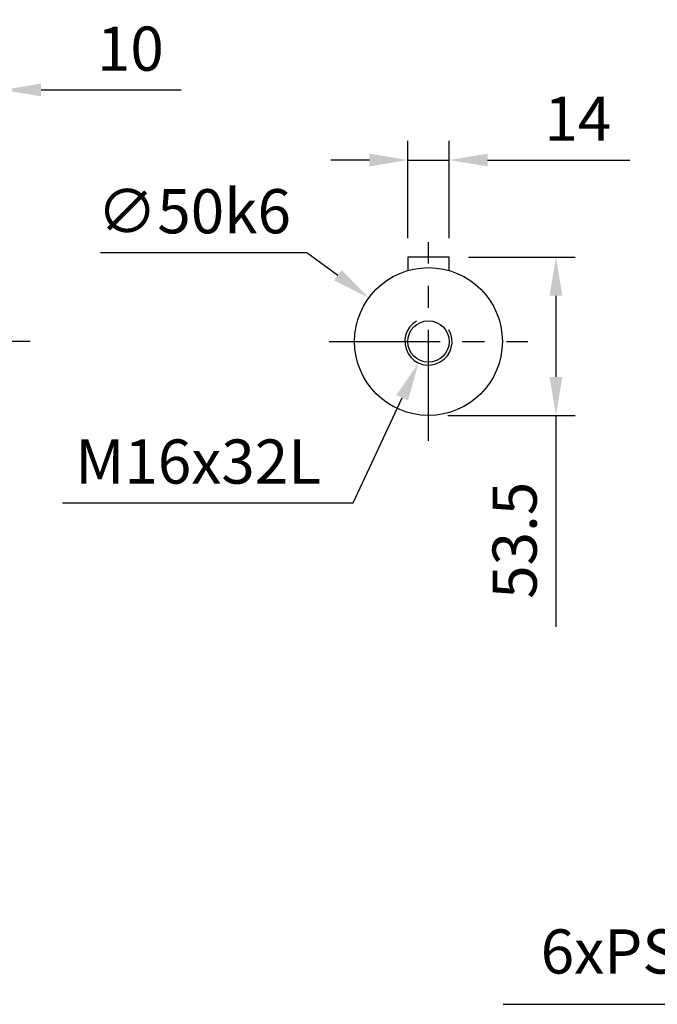
# Model space of a CAD drawing. Extents: x -46 to 1992, y -26 to 1274.
# Drawn here: x 399 to 614, y 583 to 916 of the extents above; entities that cross this region are included whole.
import ezdxf

# ---------------------------------------------------------------- set-up
doc = ezdxf.new("R2010")
doc.units = 0
doc.header["$LTSCALE"] = 30
doc.linetypes.add('CENTER', pattern=[2, 1.25, -0.25, 0.25, -0.25])
doc.layers.get('Defpoints').update_dxf_attribs({"linetype": 'CONTINUOUS'})
for name, color, linetype in [('CEN', 2, 'CENTER'), ('DIM', 3, 'CONTINUOUS'), ('MAIN', 7, 'CONTINUOUS'), ('THIN', 1, 'CONTINUOUS')]:
    doc.layers.add(name, color=color, linetype=linetype)
doc.styles.get("Standard").update_dxf_attribs({"font": 'simplex.shx'})
doc.dimstyles.new('C', dxfattribs={"dimscale": 6.5, "dimtxt": 2.3, "dimasz": 2, "dimexe": 1, "dimexo": 1, "dimgap": 1, "dimtad": 1, "dimtoh": 1, "dimdec": 4, "dimdsep": 46, "dimtxsty": 'Standard', "dimcen": 0, "dimclrd": 256, "dimclre": 256, "dimclrt": 256, "dimadec": 0, "dimazin": 0, "dimtfac": 0.6, "dimtdec": 4, "dimtofl": 0, "dimtmove": 0, "dimatfit": 3, "dimfxl": 0, "dimtolj": 1, "dimarcsym": 0})
doc.dimstyles.new('L', dxfattribs={"dimscale": 6.5, "dimtxt": 2.3, "dimasz": 2, "dimexe": 1, "dimexo": 1, "dimgap": 1, "dimtad": 1, "dimdec": 3, "dimdsep": 46, "dimtxsty": 'Standard', "dimcen": 3, "dimclrd": 256, "dimclre": 256, "dimclrt": 256, "dimazin": 2, "dimtfac": 0.6, "dimtdec": 3, "dimtmove": 0, "dimatfit": 3, "dimfxl": 0, "dimtolj": 1, "dimarcsym": 0})

# ---------------------------------------------------------------- blocks, each defined once
blk = doc.blocks.new('*D17')
at = {"layer": 'Defpoints', "color": 0}
for p in [(392.83, 892.58), (382.83, 835.95), (392.83, 831.45)]:
    blk.add_point(p, dxfattribs=at)
at = {"layer": 'DIM', "lineweight": -2}
for p, q in [((382.83, 842.45), (382.83, 899.08)), ((392.83, 837.95), (392.83, 899.08)), ((369.83, 892.58), (356.83, 892.58)), ((382.83, 892.58), (392.83, 892.58)), ((405.83, 892.58), (453.19, 892.58))]:
    blk.add_line(p, q, dxfattribs=at)
at = {"layer": 'DIM'}
for points in [[(369.83, 894.75), (369.83, 890.42), (382.83, 892.58)], [(405.83, 894.75), (405.83, 890.42), (392.83, 892.58)]]:
    blk.add_solid(points, dxfattribs=at)
at = {"layer": 'DIM', "insert": (436.01, 906.56), "char_height": 14.95, "attachment_point": 5}
blk.add_mtext('\\A1;10', dxfattribs=at)
blk = doc.blocks.new('*D34')
at = {"layer": 'Defpoints', "color": 0}
for p in [(543.87, 868.88), (529.87, 835.95), (543.87, 835.95)]:
    blk.add_point(p, dxfattribs=at)
at = {"layer": 'DIM', "lineweight": -2}
for p, q in [((529.87, 842.45), (529.87, 875.38)), ((543.87, 842.45), (543.87, 875.38)), ((516.87, 868.88), (503.87, 868.88)), ((529.87, 868.88), (543.87, 868.88)), ((556.87, 868.88), (604.94, 868.88))]:
    blk.add_line(p, q, dxfattribs=at)
at = {"layer": 'DIM'}
for points in [[(516.87, 871.05), (516.87, 866.71), (529.87, 868.88)], [(556.87, 871.05), (556.87, 866.71), (543.87, 868.88)]]:
    blk.add_solid(points, dxfattribs=at)
at = {"layer": 'DIM', "insert": (587.41, 882.86), "char_height": 14.95, "attachment_point": 5}
blk.add_mtext('\\A1;14', dxfattribs=at)
blk = doc.blocks.new('*D35')
at = {"layer": 'Defpoints', "color": 0}
for p in [(543.87, 835.95), (580, 835.95), (536.87, 782.45)]:
    blk.add_point(p, dxfattribs=at)
at = {"layer": 'DIM', "lineweight": -2}
for p, q in [((550.37, 835.95), (586.5, 835.95)), ((580, 822.95), (580, 795.45)), ((543.37, 782.45), (586.5, 782.45)), ((580, 782.45), (580, 710.89))]:
    blk.add_line(p, q, dxfattribs=at)
at = {"layer": 'DIM'}
for points in [[(577.83, 822.95), (582.16, 822.95), (580, 835.95)], [(577.83, 795.45), (582.16, 795.45), (580, 782.45)]]:
    blk.add_solid(points, dxfattribs=at)
at = {"layer": 'DIM', "insert": (566.02, 740.17), "char_height": 14.95, "attachment_point": 5, "rotation": 90}
blk.add_mtext('\\A1;53.5', dxfattribs=at)
blk = doc.blocks.new('M16')
at = {"layer": 'MAIN'}
blk.add_circle((0, 0), 7, dxfattribs=at)
at = {"layer": 'THIN'}
blk.add_arc((0, 0), 8, 300.0805, 210, dxfattribs=at)
blk = doc.blocks.new('*D18')
at = {"layer": 'Defpoints', "color": 0}
for p in [(536.87, 807.45), (533.49, 800.2)]:
    blk.add_point(p, dxfattribs=at)
at = {"layer": 'DIM', "lineweight": -2}
for p, q in [((511.38, 752.85), (527.99, 788.42)), ((413.04, 752.85), (511.38, 752.85))]:
    blk.add_line(p, q, dxfattribs=at)
at = {"layer": 'DIM'}
blk.add_solid([(526.03, 789.34), (529.95, 787.51), (533.49, 800.2)], dxfattribs=at)
at = {"layer": 'DIM', "insert": (458.96, 766.82), "char_height": 14.95, "attachment_point": 5}
blk.add_mtext('\\A1;M16x32L', dxfattribs=at)
blk = doc.blocks.new('*D36')
at = {"layer": 'Defpoints', "color": 0}
for p in [(516.7, 822.21), (557.05, 792.69)]:
    blk.add_point(p, dxfattribs=at)
at = {"layer": 'DIM', "lineweight": -2}
for p, q in [((425.86, 837.57), (495.72, 837.57)), ((495.72, 837.57), (506.21, 829.89))]:
    blk.add_line(p, q, dxfattribs=at)
at = {"layer": 'DIM'}
blk.add_solid([(507.49, 831.64), (504.93, 828.14), (516.7, 822.21)], dxfattribs=at)
at = {"layer": 'DIM', "insert": (457.54, 851.54), "char_height": 14.95, "attachment_point": 5}
blk.add_mtext('\\A1;∅50k6', dxfattribs=at)
blk = doc.blocks.new('*D23')
at = {"layer": 'Defpoints', "color": 0}
for p in [(769.79, 729.45), (765.2, 717.82)]:
    blk.add_point(p, dxfattribs=at)
at = {"layer": 'DIM', "lineweight": -2}
for p, q in [((712.05, 583.13), (760.43, 705.73)), ((562.1, 583.13), (712.05, 583.13))]:
    blk.add_line(p, q, dxfattribs=at)
at = {"layer": 'DIM'}
blk.add_solid([(758.41, 706.53), (762.44, 704.94), (765.2, 717.82)], dxfattribs=at)
at = {"layer": 'DIM', "insert": (633.82, 601.02), "char_height": 14.95, "attachment_point": 5}
blk.add_mtext('\\A1;6xPS3/8{\\fPMingLiU|b0|i0|c136|p18;塞頭}', dxfattribs=at)

msp = doc.modelspace()

# ---------------------------------------------------------------- linework, layer by layer
at = {"layer": 'CEN'}
for p, q in [((536.87324, 773.8507), (536.87324, 841.0507)), ((402.14265, 807.4507), (79.1875, 807.4507)), ((503.27324, 807.4507), (570.47324, 807.4507))]:
    msp.add_line(p, q, dxfattribs=at)
at = {"layer": 'MAIN'}
for p, q in [((529.87324, 835.9507), (529.87324, 831.4507)), ((543.87324, 835.9507), (529.87324, 835.9507)), ((543.87324, 831.4507), (543.87324, 835.9507))]:
    msp.add_line(p, q, dxfattribs=at)
msp.add_circle((536.87324, 807.4507), 25, dxfattribs=at)
for points, knots in [([(529.87324, 832.83763), (529.87324, 832.82159), (529.87324, 832.56376), (529.87324, 832.30576), (529.87324, 832.06381)], [0, 0, 0, 0, 0.062246217, 1, 1, 1, 1]), ([(543.87324, 832.06381), (543.87324, 832.30576), (543.87324, 832.56376), (543.87324, 832.82159), (543.87324, 832.83763)], [0, 0, 0, 0, 0.937753783, 1, 1, 1, 1])]:
    msp.add_open_spline(points, degree=3, knots=knots, dxfattribs=at)

# ---------------------------------------------------------------- block references
at = {"layer": 'DIM', "rotation": 180}
msp.add_blockref('M16', (536.87324, 807.4507), dxfattribs=at)

# ---------------------------------------------------------------- dimensions: what is measured, and where the dimension line sits
at = {"layer": 'DIM'}
for base, p1, p2, picture, middle in [((392.82816, 892.58403), (382.82816, 835.9507), (392.82816, 831.4507), '*D17', (436.00673, 892.58403)), ((543.87324, 868.88037), (529.87324, 835.9507), (543.87324, 835.9507), '*D34', (587.40776, 868.88037))]:
    dim = msp.add_linear_dim(base=base, p1=p1, p2=p2, dimstyle='L', dxfattribs=at)
    dim.commit()
    dim.dimension.update_dxf_attribs({"geometry": picture, "text_midpoint": middle, "dimtype": 160})
dim = msp.add_diameter_dim_2p(p1=(557.04819, 792.68685), p2=(516.69828, 822.21454), text='<>k6', dimstyle='C', dxfattribs=at)
dim.commit()
dim.dimension.update_dxf_attribs({"geometry": '*D36', "text_midpoint": (457.53657, 851.54394)})
dim = msp.add_linear_dim(base=(579.99696, 835.9507), p1=(536.87324, 782.4507), p2=(543.87324, 835.9507), angle=90, dimstyle='L', dxfattribs=at)
dim.commit()
dim.dimension.update_dxf_attribs({"geometry": '*D35', "text_midpoint": (579.99696, 740.16974), "dimtype": 160})
for center, mpoint, text, picture, middle in [((536.87324, 807.4507), (533.48847, 800.20202), 'M16x32L', '*D18', (458.95849, 752.84757)), ((769.7886, 729.4507), (765.20016, 717.8233), '6xPS3/8{\\fPMingLiU|b0|i0|c136|p18;塞頭}', '*D23', (633.82194, 583.13218))]:
    dim = msp.add_radius_dim(center=center, mpoint=mpoint, text=text, dimstyle='C', dxfattribs=at)
    dim.commit()
    dim.dimension.update_dxf_attribs({"geometry": picture, "text_midpoint": middle, "dimtype": 164})

doc.saveas('drawing.dxf')
